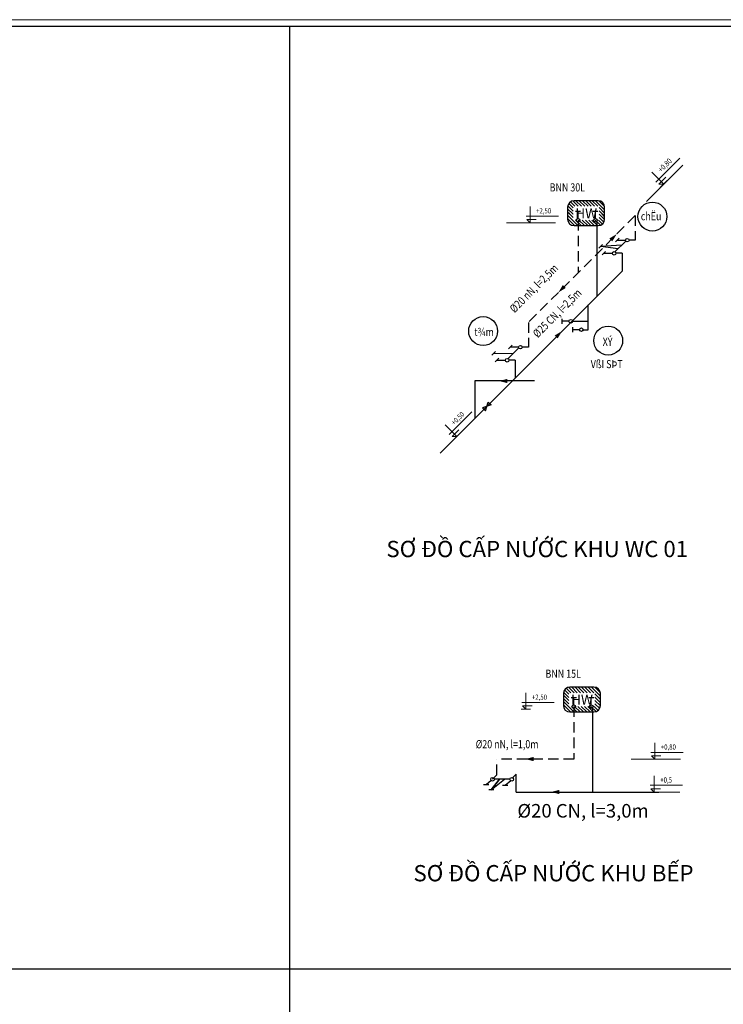
# Model space of a CAD drawing. Units: millimetres. Extents: x 1182064 to 2066477, y -240431 to 293785.
# Drawn here: x 1639668 to 1652625, y 178232 to 196363 of the extents above; entities that cross this region are included whole.
import ezdxf
from ezdxf.enums import TextEntityAlignment as Align

# ---------------------------------------------------------------- set-up
doc = ezdxf.new("R2010")
doc.units = ezdxf.units.MM
doc.linetypes.add('DASHED2', pattern=[9.525, 6.35, -3.175])
for name, color, linetype, lineweight in [('1-TEXT NUOC', 2, 'Continuous', 18), ('CAT Betong', 2, 'Continuous', 35), ('G-ANNO-TTLB', 6, 'Continuous', 9), ('G-ANNO-TTLB-THIN', 151, 'Continuous', 9)]:
    doc.layers.add(name, color=color, linetype=linetype, lineweight=lineweight)
for name, color, linetype in [('1-VAN KHOA', 2, 'Continuous'), ('1CN', 4, 'Continuous'), ('1TB', 2, 'Continuous'), ('1TBN', 3, 'Continuous'), ('1V', 5, 'DASHED2'), ('FVA_TXT1', 2, 'Continuous'), ('Ong ga', 4, 'Continuous')]:
    doc.layers.add(name, color=color, linetype=linetype)
doc.styles.add('ISo a2 dam', font='arialbd_2.ttf')
doc.styles.add('nuoc', font='arial_2.ttf')
doc.styles.add('ROMANS', font='romans.shx', dxfattribs={"bigfont": 'vns.shx'})
doc.styles.add('text nuoc', font='vntimeh.shx')

# ---------------------------------------------------------------- blocks, each defined once
blk = doc.blocks.new('khunga2')
at = {"color": 4}
blk.add_line((-112964, 81724), (-276, 81724), dxfattribs=at)
at = {"layer": 'G-ANNO-TTLB'}
blk.add_line((-114000, 82000), (0, 82000), dxfattribs=at)
at = {"layer": 'G-ANNO-TTLB-THIN'}
blk.add_line((0, 82000), (-114000, 82000), dxfattribs=at)
blk = doc.blocks.new('cdtk2')
at = {"color": 0, "linetype": 'ByBlock'}
for p, q in [((-82, 283), (-82, 0)), ((-12, 116), (-572, 116)), ((-25, 57), (-189, 57)), ((-164, 0), (0, 0)), ((-82, 0), (-25, 57))]:
    blk.add_line(p, q, dxfattribs=at)
at = {"color": 0, "linetype": 'ByBlock', "style": 'nuoc', "width": 0.85}
blk.add_attdef('+12,50', (-540, 164), '', height=90, dxfattribs=at)
blk = doc.blocks.new('*X32')
at = {"color": 0}
for p, q in [((19623, 27719), (19721, 27817)), ((19623, 27755), (19685, 27817)), ((19623, 27684), (19683, 27744)), ((19696, 27757), (19756, 27817)), ((19731, 27757), (19791, 27817)), ((19767, 27757), (19827, 27817)), ((19802, 27757), (19862, 27817)), ((19837, 27757), (19897, 27817)), ((19873, 27757), (19933, 27817)), ((19908, 27757), (19967, 27816)), ((19943, 27757), (19992, 27805)), ((19963, 27741), (20010, 27788)), ((19963, 27706), (20021, 27764)), ((19623, 27649), (19651, 27677)), ((19623, 27614), (19683, 27673)), ((19631, 27586), (19683, 27638)), ((19651, 27677), (19683, 27709)), ((19912, 27549), (20023, 27660)), ((19963, 27670), (19968, 27675)), ((19963, 27635), (20003, 27675)), ((19968, 27675), (20023, 27730)), ((20003, 27675), (20023, 27695)), ((19647, 27566), (19690, 27609)), ((19669, 27553), (19725, 27609)), ((19700, 27549), (19760, 27609)), ((19735, 27549), (19795, 27609)), ((19771, 27549), (19831, 27609)), ((19806, 27549), (19866, 27609)), ((19842, 27549), (19902, 27609)), ((19877, 27549), (19937, 27609)), ((19948, 27549), (20023, 27624))]:
    blk.add_line(p, q, dxfattribs=at)
blk = doc.blocks.new('TB38')
blk.add_lwpolyline([(-270, 225), (-270, 353, -0.41421356), (-200, 423), (60, 423, -0.41421356), (130, 353), (130, 225, -0.41421356), (60, 155), (-200, 155, -0.41421356)], format="xyb", close=True)
blk.add_blockref('*X32', (-19893, -27394))
at = {"style": 'ROMANS'}
blk.add_text('WH', height=108, dxfattribs=at).set_placement((-189.1, 232.72))
blk = doc.blocks.new('V1')
at = {"layer": '1TB', "color": 2}
for p, q in [((46, -497), (332, -497)), ((185, -96), (185, -495))]:
    blk.add_line(p, q, dxfattribs=at)
blk.add_circle((185, 4), 100, dxfattribs=at)
blk = doc.blocks.new('26')
at = {"color": 1}
blk.add_lwpolyline([(-2.25, 0, 0, 1, 0), (-0.21, 0, 1, 1, 0)], format="xyseb", dxfattribs=at)

msp = doc.modelspace()

# ---------------------------------------------------------------- linework, layer by layer
at = {"color": 2}
for p, q in [((1650399.181, 192223.655), (1650333.022, 192157.496)), ((1650366.102, 192190.575), (1650756.721, 192216.915)), ((1650366.102, 192190.575), (1650689.721, 192149.915)), ((1650827.626, 192287.821), (1650625.959, 192086.153)), ((1650704.342, 192339.153), (1650638.183, 192272.994)), ((1650671.262, 192306.073), (1650828.97, 192305.529)), ((1650458.425, 192097.49), (1650392.267, 192031.331)), ((1650425.346, 192064.411), (1650583.053, 192063.866)), ((1648430.153, 190254.632), (1648363.994, 190188.474)), ((1648397.073, 190221.553), (1648757.764, 190217.964)), ((1648858.598, 190318.798), (1648656.931, 190117.131)), ((1648735.314, 190370.13), (1648669.155, 190303.971)), ((1648702.234, 190337.051), (1648859.942, 190336.506)), ((1648489.397, 190128.468), (1648423.238, 190062.309)), ((1648456.318, 190095.388), (1648614.025, 190094.844)), ((1648306.752, 182274.257), (1648210.007, 182274.257)), ((1648353.207, 182353.797), (1648259.728, 182275.233)), ((1648352.75, 182180.155), (1648593.452, 182377.243)), ((1648695.553, 182377.243), (1648409.301, 182377.243)), ((1648655.833, 182259.128), (1648559.089, 182259.128)), ((1648712.115, 182346.927), (1648608.809, 182260.105)), ((1648401.122, 182180.155), (1648304.378, 182180.155))]:
    msp.add_line(p, q, dxfattribs=at)
for centre in [(1651319.05, 192737.534), (1648202.538, 190628.671), (1650505.05, 190453.034)]:
    msp.add_circle(centre, 266.197)
for centre, radius in [((1650856.536, 192302.973), 32.64), ((1650614.622, 192061.059), 32.64), ((1648887.508, 190333.95), 32.64), ((1648645.594, 190092.037), 32.64), ((1648375.551, 182377.243), 33.75), ((1648729.303, 182377.243), 33.75)]:
    msp.add_circle(centre, radius, dxfattribs=at)
at = {"layer": '1-TEXT NUOC', "color": 8}
for p, q in [((1651209.891, 193015.284), (1651878.03, 193683.423)), ((1648634.269, 192621.752), (1649537.821, 192621.752)), ((1647409.956, 188382.95), (1648048.865, 189021.857)), ((1650930.548, 182748.086), (1651834.101, 182748.086)), ((1650920.674, 182141.112), (1651824.226, 182141.112))]:
    msp.add_line(p, q, dxfattribs=at)
at = {"layer": '1CN'}
for p, q in [((1650294.108, 192645.831), (1650294.108, 191267.093)), ((1650761.827, 192061.059), (1650647.262, 192061.059)), ((1650761.827, 192061.059), (1650761.827, 191734.81)), ((1650761.827, 191734.81), (1648048.865, 189021.857)), ((1650137.388, 190654.112), (1650137.388, 191110.373)), ((1649848.449, 190810.129), (1650137.388, 190810.129)), ((1650043.449, 190654.112), (1650137.388, 190654.112)), ((1648792.798, 190092.037), (1648678.234, 190092.037)), ((1648792.798, 190092.037), (1648792.798, 189765.788)), ((1649149.234, 189709.977), (1648048.865, 189709.977)), ((1648048.865, 189709.977), (1648048.865, 189021.857)), ((1650216.917, 183690.133), (1650216.917, 182141.112)), ((1648812.61, 182470.696), (1648732.376, 182390.462)), ((1648812.61, 182141.112), (1648812.61, 182470.696)), ((1648812.61, 182141.112), (1651440.498, 182141.112))]:
    msp.add_line(p, q, dxfattribs=at)
at = {"layer": '1TBN', "color": 2}
for p, q in [((1648243.31, 189163.412), (1648296.198, 189322.077)), ((1648296.198, 189322.077), (1648349.086, 189269.189)), ((1648349.086, 189269.189), (1648190.421, 189216.301)), ((1648190.421, 189216.301), (1648243.31, 189163.412))]:
    msp.add_line(p, q, dxfattribs=at)
at = {"layer": '1V', "color": 6, "ltscale": 30}
for p, q in [((1651003.74, 192756.719), (1649034.712, 190787.697)), ((1651003.74, 192756.719), (1651003.74, 192302.973)), ((1649950.801, 192669.385), (1649950.801, 191703.783)), ((1651003.74, 192302.973), (1650889.176, 192302.973)), ((1649034.712, 190787.697), (1649034.712, 190333.95)), ((1649034.712, 190333.95), (1648920.148, 190333.95)), ((1649873.61, 183713.688), (1649873.61, 182748.086)), ((1648455.785, 182457.477), (1648455.785, 182748.086)), ((1649873.61, 182748.086), (1648455.785, 182748.086)), ((1648455.785, 182457.477), (1648375.551, 182377.243))]:
    msp.add_line(p, q, dxfattribs=at)
at = {"layer": 'CAT Betong'}
msp.add_line((1648352.75, 182180.155), (1648503.952, 182377.243), dxfattribs=at)
at = {"layer": 'Ong ga', "color": 1, "linetype": 'Continuous'}
for p, q in [((1644643.916, 161522.92), (1644643.916, 196245.408)), ((1623146.117, 178884.164), (1666141.716, 178884.164))]:
    msp.add_line(p, q, dxfattribs=at)

# ---------------------------------------------------------------- block references
at = {"xscale": 0.4263157894602045, "yscale": 0.4263157894736842, "zscale": 0.4263157894736842}
msp.add_blockref('khunga2', (1671304.61, 161405.217), dxfattribs=at)
for p, xscale, yscale, zscale, rotation in [((1650540.819, 192294.095), 76.55912321469431, 76.5591232147068, 76.5591232147068, 224.9999175703581), ((1649708.807, 191462.086), -76.55912321468743, 76.55912321503274, 76.55912321487877, 224.9999175703529), ((1649535.816, 190509.099), 76.55912321469431, 76.5591232147068, 76.5591232147068, 224.9999175703581), ((1648663.295, 189710.186), -76.5591232146835, 76.55912321503274, 76.55912321487877, 180), ((1649148.231, 182748.295), -76.5591232146835, 76.55912321503274, 76.55912321487877, 180), ((1649622.983, 182141.321), -76.5591232146835, 76.55912321503274, 76.55912321487877, 180)]:
    msp.add_blockref('26', p, dxfattribs=dict(xscale=xscale, yscale=yscale, zscale=zscale, rotation=rotation))
at = {"layer": '1-TEXT NUOC'}
ref = msp.add_blockref('cdtk2', (1651465.188, 193270.581), dxfattribs=dict(at, xscale=-1.112375173843943, yscale=1.112375173764303, zscale=1.112375173808621, rotation=44.99999999787994))
ref.add_attrib('+12,50', '+0,80', (1651483.487, 193546.46), dxfattribs={"layer": '0', "color": 2, "linetype": 'ByBlock', "height": 100.1138, "rotation": 45, "style": 'nuoc', "width": 0.85})
ref = msp.add_blockref('cdtk2', (1648979.518, 192621.752), dxfattribs=dict(at, xscale=-1.063708759960718, yscale=1.063708759937435, zscale=1.063708759954494))
ref.add_attrib('+12,50', '+2,50', (1649178.432, 192795.919), dxfattribs={"layer": '0', "color": 2, "linetype": 'ByBlock', "height": 95.7338, "style": 'nuoc', "width": 0.85})
ref = msp.add_blockref('cdtk2', (1647654.085, 188627.077), dxfattribs=dict(at, xscale=-1.063708759921383, yscale=1.063708759937435, zscale=1.063708759954494, rotation=44.99991757129662))
ref.add_attrib('+12,50', '+0,50', (1647671.583, 188890.886), dxfattribs={"layer": '0', "color": 2, "linetype": 'ByBlock', "height": 95.7338, "rotation": 44.9999176, "style": 'nuoc', "width": 0.85})
ref = msp.add_blockref('cdtk2', (1648902.326, 183666.054), dxfattribs=dict(at, xscale=-1.063708759960718, yscale=1.063708759937435, zscale=1.063708759954494))
ref.add_attrib('+12,50', '+2,50', (1649101.241, 183840.222), dxfattribs={"layer": '0', "color": 2, "linetype": 'ByBlock', "height": 95.7338, "style": 'nuoc', "width": 0.85})
ref = msp.add_blockref('cdtk2', (1651275.797, 182748.086), dxfattribs=dict(at, xscale=-1.063708759960718, yscale=1.063708759937435, zscale=1.063708759954494))
ref.add_attrib('+12,50', '+0,80', (1651474.711, 182922.254), dxfattribs={"layer": '0', "color": 2, "linetype": 'ByBlock', "height": 95.7338, "style": 'nuoc', "width": 0.85})
ref = msp.add_blockref('cdtk2', (1651265.923, 182141.112), dxfattribs=dict(at, xscale=-1.063708759960718, yscale=1.063708759937435, zscale=1.063708759954494))
ref.add_attrib('+12,50', '+0,5', (1651464.837, 182315.279), dxfattribs={"layer": '0', "color": 2, "linetype": 'ByBlock', "height": 95.7338, "style": 'nuoc', "width": 0.85})
at = {"layer": '1-VAN KHOA', "xscale": -1.706250000279397, "yscale": 1.706249999493593, "zscale": 1.70625}
for p in [(1649979.163, 192306.871), (1649901.972, 183351.174)]:
    msp.add_blockref('TB38', p, dxfattribs=at)
at = {"layer": '1TBN', "yscale": 0.3263999998569488, "zscale": 0.3263999998569488}
for p, xscale, rotation in [((1650011.151, 192670.78), 0.3263999998453073, 179.9999999999999), ((1650331.863, 192670.78), 0.3263999998453073, 179.9999999999999), ((1649814.415, 190870.479), 0.3263999998569488, 270), ((1650009.415, 190714.462), 0.3263999998569488, 270), ((1649933.96, 183715.082), 0.3263999998453073, 179.9999999999999), ((1650254.672, 183715.082), 0.3263999998453073, 179.9999999999999)]:
    msp.add_blockref('V1', p, dxfattribs=dict(at, xscale=xscale, rotation=rotation))

# ---------------------------------------------------------------- texts
at = {"color": 7, "style": 'ISo a2 dam'}
for s, p in [('SƠ ĐỒ CẤP NƯỚC KHU WC 01', (1649198.386, 186466.247)), ('SƠ ĐỒ CẤP NƯỚC KHU BẾP', (1649498.386, 180496.247))]:
    msp.add_text(s, height=300, dxfattribs=at).set_placement(p, align=Align.CENTER)
at = {"layer": 'FVA_TXT1', "style": 'ROMANS', "width": 0.8}
for s, p in [('BNN 30L', (1649427.297, 193200.433)), ('BNN 15L', (1649350.106, 184244.735))]:
    msp.add_text(s, height=150, dxfattribs=at).set_placement(p)
at = {"layer": 'FVA_TXT1', "lineweight": 0, "ltscale": 0.8, "style": 'text nuoc', "width": 0.8}
for s, p in [('chËu', (1651106.591, 192669.215)), ('t¾m', (1648039.149, 190537.721)), ('XÝ', (1650403.98, 190357.295)), ('VßI SÞT', (1650183.98, 189946.295)), ('%%C20 nN, l=1,0m', (1648065.257, 182947.038, 0))]:
    msp.add_text(s, height=150, dxfattribs=at).set_placement(p)
for s, p in [('%%C20 nN, l=2,5m', (1648780.948, 190955.313)), ('%%C25 CN, l=2,5m', (1649207.149, 190495.477))]:
    msp.add_text(s, height=150, rotation=44.9999176, dxfattribs=at).set_placement(p)
at = {"layer": 'FVA_TXT1', "lineweight": 0, "ltscale": 0.8, "style": 'text nuoc'}
msp.add_text('%%C20 CN, l=3,0m', height=250, dxfattribs=at).set_placement((1648832.544, 181670.385, 0))

doc.saveas('drawing.dxf')
